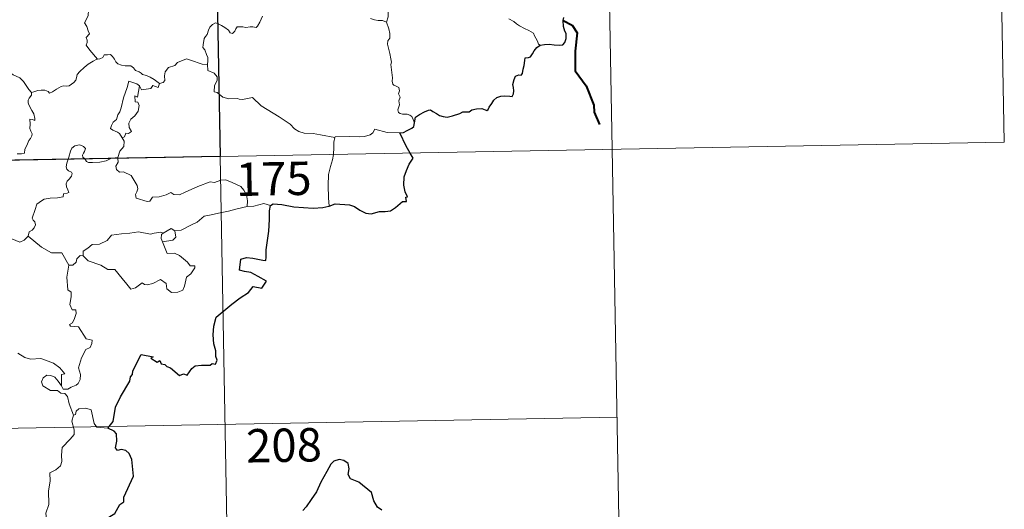
# Model space of a CAD drawing. Units: metres. Extents: x 623451 to 627960, y 4738397 to 4741448.
# Drawn here: x 624040 to 624261, y 4740382 to 4740492 of the extents above; entities that cross this region are included whole.
import ezdxf
from ezdxf.enums import TextEntityAlignment as Align

# ---------------------------------------------------------------- set-up
doc = ezdxf.new("R2010")
doc.units = ezdxf.units.M
doc.header["$MEASUREMENT"] = 0
doc.layers.add('Level 63', color=7, linetype='Continuous', lineweight=0)
doc.styles.add('Arial', font='ARIAL.TTF', dxfattribs={"height": 0.2})

msp = doc.modelspace()

# ---------------------------------------------------------------- linework, layer by layer
at = {"layer": 'Level 63', "linetype": 'Continuous', "lineweight": 0}
for points in [[(624080.41, 4740702.12, -0.74), (624084.82, 4740461.23, -0.74)], [(624169.77, 4740643.51, -0.74), (624173.08, 4740462.84, -0.74)], [(624259.14, 4740584.91, -0.74), (624261.35, 4740464.46, -0.74)], [(624061.77, 4740500.47, -0.74), (624060.89, 4740499.68, -0.74), (624060.05, 4740499.36, -0.74), (624058.91, 4740499.13, -0.74), (624057.68, 4740498.89, -0.74), (624056.75, 4740498.31, -0.74), (624056.67, 4740497.5, -0.74), (624056.26, 4740496.63, -0.74), (624055.64, 4740495.66, -0.74), (624055.24, 4740494.12, -0.74), (624055.15, 4740492.95, -0.74), (624054.76, 4740492.13, -0.74), (624054.3, 4740491.3, -0.74), (624054.82, 4740490.44, -0.74), (624055.16, 4740489.46, -0.74), (624055.42, 4740488.8, -0.74), (624054.69, 4740487.97, -0.74), (624054.88, 4740487.4, -0.74), (624054.89, 4740486.88, -0.74), (624054.67, 4740486.22, -0.74), (624055.54, 4740485.17, -0.74), (624057.25, 4740483.13, -0.74)], [(624127.3, 4740497.97, -0.74), (624126.53, 4740497.62, -0.74), (624125.77, 4740497.14, -0.74), (624125.23, 4740496.74, -0.74), (624124.29, 4740496.41, -0.74), (624123.58, 4740496, -0.74), (624123.23, 4740495.26, -0.74), (624122.67, 4740494.1, -0.74), (624122.69, 4740492.63, -0.74), (624122.25, 4740491.4, -0.74)], [(624042.37, 4740475.6, -0.74), (624041.75, 4740476.27, -0.74), (624040.59, 4740478.09, -0.74), (624039.77, 4740478.92, -0.74), (624038.25, 4740479.62, -0.74), (624036.52, 4740480.92, -0.74), (624034.82, 4740482.14, -0.74), (624032.53, 4740483.81, -0.74), (624030.44, 4740485.32, -0.74), (624028.29, 4740486.43, -0.74), (624027.29, 4740486.87, -0.74), (624026.28, 4740486.54, -0.74), (624025.29, 4740486.91, -0.74), (624024.16, 4740487.12, -0.74), (624023.87, 4740488.01, -0.74), (624023.76, 4740488.61, -0.74), (624022.63, 4740489.48, -0.74), (624020.7, 4740490.62, -0.74), (624018.98, 4740491.57, -0.74)], [(624094.41, 4740492.75, -0.74), (624093.81, 4740491.43, -0.74), (624093.23, 4740490.5, -0.74), (624092.94, 4740490.25, -0.74), (624092.17, 4740490.35, -0.74), (624091.63, 4740490.38, -0.74), (624090.59, 4740490.25, -0.74), (624089.95, 4740490.4, -0.74), (624089.25, 4740490.37, -0.74), (624088.7, 4740490.35, -0.74), (624088.36, 4740489.95, -0.74), (624088.11, 4740489.4, -0.74), (624087.62, 4740488.86, -0.74), (624087.13, 4740489.04, -0.74), (624086.7, 4740489.65, -0.74), (624085.9, 4740490.25, -0.74), (624085.11, 4740490.69, -0.74), (624084.27, 4740491.11, -0.74), (624083.81, 4740491.27, -0.74), (624083.09, 4740490.92, -0.74), (624082.53, 4740490.31, -0.74), (624082.2, 4740489.66, -0.74)], [(624122.25, 4740491.4, -0.74), (624121.38, 4740491.77, -0.74), (624120.4, 4740491.82, -0.74), (624119.59, 4740491.92, -0.74), (624118.72, 4740492.25, -0.74)], [(624128.56, 4740468.81, -0.74), (624128.27, 4740469.55, -0.74), (624127.97, 4740470.23, -0.74), (624127.57, 4740470.51, -0.74), (624126.95, 4740470.77, -0.74), (624125.85, 4740470.75, -0.74), (624125.35, 4740470.86, -0.74), (624125, 4740471.1, -0.74), (624124.81, 4740471.7, -0.74), (624125.24, 4740472.86, -0.74), (624125.03, 4740473.72, -0.74), (624125.36, 4740474.58, -0.74), (624124.98, 4740475.33, -0.74), (624125.2, 4740475.96, -0.74), (624125.04, 4740476.73, -0.74), (624124.47, 4740477.06, -0.74), (624123.97, 4740477.27, -0.74), (624123.68, 4740477.52, -0.74), (624123.59, 4740478.14, -0.74), (624123.62, 4740478.94, -0.74), (624123.47, 4740480.14, -0.74), (624123.23, 4740481.93, -0.74), (624123.43, 4740482.41, -0.74), (624123.25, 4740483.22, -0.74), (624123.04, 4740484.38, -0.74), (624122.71, 4740485.57, -0.74), (624122.53, 4740486.5, -0.74), (624122.55, 4740487.2, -0.74), (624123.05, 4740487.84, -0.74), (624123.01, 4740488.87, -0.74), (624122.82, 4740489.9, -0.74), (624122.25, 4740491.4, -0.74)], [(624156.85, 4740486.28, -0.74), (624156.47, 4740486.49, -0.74), (624156.31, 4740487.19, -0.74), (624155.93, 4740487.8, -0.74), (624155.63, 4740488.37, -0.74), (624155.37, 4740488.99, -0.74), (624154.32, 4740489.52, -0.74), (624153.37, 4740489.99, -0.74), (624152.24, 4740490.58, -0.74), (624151.53, 4740491.05, -0.74), (624150.96, 4740491.56, -0.74), (624149.83, 4740492.17, -0.74), (624149.8, 4740492.18, -0.74)], [(624082.2, 4740489.66, -0.74), (624081.89, 4740488.65, -0.74), (624081.55, 4740488.24, -0.74), (624081.21, 4740487.75, -0.74), (624081.03, 4740486.31, -0.74), (624080.97, 4740485.7, -0.74), (624081.37, 4740485.22, -0.74), (624081.75, 4740484.17, -0.74), (624082.07, 4740483.51, -0.74), (624082.05, 4740482.71, -0.74), (624082.01, 4740481.89, -0.74)], [(624057.25, 4740483.13, -0.74), (624057.79, 4740483.2, -0.74), (624058.44, 4740483.5, -0.74), (624058.77, 4740484.11, -0.74), (624059.49, 4740484.12, -0.74), (624060.13, 4740484.17, -0.74), (624060.62, 4740483.73, -0.74), (624061.09, 4740483.12, -0.74), (624061.36, 4740482.49, -0.74), (624061.83, 4740482.04, -0.74), (624062.63, 4740481.77, -0.74), (624063.45, 4740481.63, -0.74), (624064.14, 4740481.62, -0.74), (624064.74, 4740481.6, -0.74), (624065.32, 4740481.17, -0.74), (624065.76, 4740480.54, -0.74), (624066.6, 4740480.26, -0.74), (624067.1, 4740479.94, -0.74), (624067.37, 4740479.68, -0.74), (624068.24, 4740479.45, -0.74), (624069.08, 4740479.09, -0.74), (624069.99, 4740478.5, -0.74), (624071.21, 4740477.66, -0.74)], [(624042.37, 4740475.6, -0.74), (624042.93, 4740475.75, -0.74), (624043.82, 4740476.07, -0.74), (624044.56, 4740476.16, -0.74), (624045.39, 4740476.11, -0.74), (624046.13, 4740475.81, -0.74), (624046.42, 4740475.49, -0.74), (624047.07, 4740475.79, -0.74), (624048.02, 4740476.36, -0.74), (624049.03, 4740476.95, -0.74), (624049.6, 4740477.09, -0.74), (624050.3, 4740477.06, -0.74), (624050.88, 4740477.14, -0.74), (624051.4, 4740477.46, -0.74), (624051.9, 4740477.86, -0.74), (624052.32, 4740478.41, -0.74), (624052.49, 4740478.93, -0.74), (624052.63, 4740479.64, -0.74), (624053.29, 4740480.35, -0.74), (624054.23, 4740481.27, -0.74), (624055.15, 4740482.02, -0.74), (624056.29, 4740482.66, -0.74), (624057.1, 4740483.11, -0.74), (624057.25, 4740483.13, -0.74)], [(624082.01, 4740481.89, -0.74), (624080.83, 4740481.97, -0.74), (624078.16, 4740482.88, -0.74), (624077.28, 4740483.22, -0.74), (624075.26, 4740482.38, -0.74), (624074.61, 4740481.69, -0.74), (624073.25, 4740481.21, -0.74), (624072.43, 4740480.24, -0.74), (624072.29, 4740479.37, -0.74), (624072.41, 4740478.28, -0.74), (624072.05, 4740477.89, -0.74), (624071.21, 4740477.66, -0.74)], [(624110.63, 4740465.49, -0.74), (624107.43, 4740466.13, -0.74), (624105.75, 4740466.4, -0.74), (624103.76, 4740466.5, -0.74), (624102.52, 4740466.84, -0.74), (624101.57, 4740467.43, -0.74), (624100.57, 4740468.53, -0.74), (624098.15, 4740470.13, -0.74), (624094.11, 4740472.65, -0.74), (624092.15, 4740474.51, -0.74), (624089.87, 4740474.07, -0.74), (624089.09, 4740474.08, -0.74), (624088.78, 4740474.3, -0.74), (624086.77, 4740474.17, -0.74), (624085.43, 4740474.56, -0.74), (624084.16, 4740475.63, -0.74), (624083.5, 4740475.8, -0.74), (624083.6, 4740477.2, -0.74), (624084.19, 4740478.3, -0.74), (624084.19, 4740479.1, -0.74), (624083.46, 4740479.94, -0.74), (624082.05, 4740480.54, -0.74), (624082.01, 4740481.89, -0.74)], [(624066.72, 4740477.11, -0.74), (624066.06, 4740477.57, -0.74), (624064.32, 4740478.15, -0.74), (624063.93, 4740476.77, -0.74), (624063.11, 4740474.38, -0.74), (624062.57, 4740472.15, -0.74), (624062.28, 4740471.29, -0.74), (624061.8, 4740470.56, -0.74), (624061.54, 4740469.52, -0.74), (624060.79, 4740468.94, -0.74), (624060.4, 4740468.22, -0.74), (624060.14, 4740467.51, -0.74), (624060.69, 4740467.11, -0.74), (624061.72, 4740466.7, -0.74), (624062.21, 4740466.38, -0.74), (624062.82, 4740465.44, -0.74)], [(624071.21, 4740477.66, -0.74), (624070.92, 4740476.72, -0.74), (624069.7, 4740477.18, -0.74), (624069.22, 4740476.55, -0.74), (624067.13, 4740476.18, -0.74), (624066.72, 4740477.11, -0.74)], [(624039.13, 4740461.81, -0.74), (624040.15, 4740461.82, -0.74), (624040.79, 4740461.97, -0.74), (624040.89, 4740462.85, -0.74), (624041.29, 4740463.73, -0.74), (624041.76, 4740464.79, -0.74), (624042.16, 4740465.29, -0.74), (624042.46, 4740465.84, -0.74), (624042.5, 4740466.33, -0.74), (624042.23, 4740466.94, -0.74), (624041.99, 4740467.53, -0.74), (624042.06, 4740468.51, -0.74), (624042.04, 4740469.59, -0.74), (624042.6, 4740469.54, -0.74), (624043.13, 4740469.33, -0.74), (624043.16, 4740469.77, -0.74), (624042.91, 4740470.78, -0.74), (624042.47, 4740471.53, -0.74), (624041.73, 4740472.98, -0.74), (624041.63, 4740473.39, -0.74), (624041.64, 4740473.88, -0.74), (624041.89, 4740474.32, -0.74), (624042.38, 4740475.01, -0.74), (624042.37, 4740475.6, -0.74)], [(624066.72, 4740477.11, -0.74), (624066.22, 4740474.57, -0.74), (624065.6, 4740474.86, -0.74), (624065.73, 4740473.5, -0.74), (624066.32, 4740473.44, -0.74), (624066.61, 4740472.69, -0.74), (624066.39, 4740471.44, -0.74), (624065.65, 4740470.35, -0.74), (624064.73, 4740469.64, -0.74), (624064.3, 4740468.69, -0.74), (624064.33, 4740467.71, -0.74), (624064.88, 4740466.84, -0.74), (624064.23, 4740466.38, -0.74), (624063.6, 4740466.47, -0.74), (624063.33, 4740465.68, -0.74), (624062.82, 4740465.44, -0.74)], [(624125.29, 4740466.57, -0.74), (624122.47, 4740466.65, -0.74), (624119.65, 4740467.39, -0.74), (624119.19, 4740466.56, -0.74), (624118.58, 4740466.12, -0.74), (624117.33, 4740465.72, -0.74), (624116.1, 4740465.65, -0.74), (624114, 4740465.75, -0.74), (624110.72, 4740465.67, -0.74), (624110.63, 4740465.49, -0.74)], [(623731.75, 4740454.76, -0.74), (624261.35, 4740464.46, -0.74)], [(624062.82, 4740465.44, -0.74), (624063.25, 4740464.64, -0.74), (624063.13, 4740463.46, -0.74), (624062.29, 4740462.46, -0.74), (624061.78, 4740461, -0.74)], [(624110.63, 4740465.49, -0.74), (624110.45, 4740464.43, -0.74), (624110.42, 4740463.09, -0.74), (624110.36, 4740461.8, -0.74), (624110.34, 4740461.7, -0.74)], [(624054.36, 4740460.67, -0.74), (624053.97, 4740461.04, -0.74), (624053.88, 4740461.52, -0.74), (624054.07, 4740462.01, -0.74), (624054.31, 4740462.35, -0.74), (624054.53, 4740463.05, -0.74), (624054.08, 4740463.45, -0.74), (624053.66, 4740463.69, -0.74), (624053.15, 4740463.81, -0.74), (624052.11, 4740463.64, -0.74), (624051.45, 4740463.13, -0.74), (624051.19, 4740462.46, -0.74), (624050.8, 4740461.11, -0.74), (624050.64, 4740460.6, -0.74)], [(624173.08, 4740462.84, -0.74), (624175.28, 4740342.4, -0.74)], [(624050.64, 4740460.6, -0.74), (624050.36, 4740459.74, -0.74), (624050.2, 4740458.87, -0.74), (624050.35, 4740458.37, -0.74), (624050.67, 4740457.97, -0.74), (624051.41, 4740457.67, -0.74), (624051.54, 4740457.43, -0.74), (624051.35, 4740456.79, -0.74), (624050.85, 4740456.1, -0.74), (624050.37, 4740455.68, -0.74), (624050.19, 4740455.08, -0.74), (624050.28, 4740454.37, -0.74), (624050.59, 4740453.75, -0.74), (624050.77, 4740453.16, -0.74), (624050.44, 4740452.99, -0.74), (624049.55, 4740452.86, -0.74), (624049.49, 4740452.18, -0.74), (624048.2, 4740451.96, -0.74), (624046.55, 4740451.87, -0.74), (624045.26, 4740451.61, -0.74), (624044.61, 4740451.26, -0.74), (624043.55, 4740450.52, -0.74), (624043.17, 4740449.33, -0.74), (624042.51, 4740447.38, -0.74), (624042.74, 4740446.9, -0.74), (624043.12, 4740446.53, -0.74), (624043.25, 4740445.83, -0.74), (624043.01, 4740445.21, -0.74), (624042.5, 4740444.68, -0.74), (624041.85, 4740444.28, -0.74), (624041.62, 4740443.29, -0.74)], [(624060.27, 4740460.78, -0.74), (624059.92, 4740460.64, -0.74), (624059.18, 4740460.24, -0.74), (624057.75, 4740459.92, -0.74), (624056.1, 4740459.86, -0.74), (624055.24, 4740459.87, -0.74), (624054.76, 4740460.1, -0.74), (624054.56, 4740460.48, -0.74), (624054.36, 4740460.67, -0.74)], [(624061.78, 4740461, -0.74), (624061.21, 4740460.91, -0.74), (624060.48, 4740460.86, -0.74), (624060.27, 4740460.78, -0.74)], [(624061.81, 4740460.81, -0.74), (624061.9, 4740459.96, -0.74), (624061.38, 4740459.03, -0.74), (624061.54, 4740458.29, -0.74)], [(624061.78, 4740461, -0.74), (624061.81, 4740460.81, -0.74)], [(624084.82, 4740461.23, -0.74), (624090.33, 4740160.12, -0.74)], [(624110.34, 4740461.7, -0.74), (624110.15, 4740460.47, -0.74), (624109.68, 4740458.94, -0.74), (624109.26, 4740457.2, -0.74), (624109.19, 4740454.67, -0.74), (624109.23, 4740451.93, -0.74), (624109.41, 4740450.07, -0.74)], [(624061.54, 4740458.29, -0.74), (624062.16, 4740457.73, -0.74), (624063.07, 4740457.79, -0.74), (624064.84, 4740456.92, -0.74), (624066.15, 4740454.69, -0.74), (624066.32, 4740453.93, -0.74), (624066.07, 4740453.31, -0.74), (624065.77, 4740452.65, -0.74), (624065.97, 4740451.88, -0.74), (624068.45, 4740451.13, -0.74), (624068.98, 4740451.16, -0.74), (624069.59, 4740452.09, -0.74), (624071.1, 4740452.17, -0.74), (624072.66, 4740452.6, -0.74), (624073.76, 4740453.13, -0.74), (624074.39, 4740452.66, -0.74), (624075.71, 4740452.6, -0.74), (624076.97, 4740453.22, -0.74), (624079.8, 4740454.51, -0.74), (624082.59, 4740455.5, -0.74), (624083.54, 4740455.35, -0.74), (624084.99, 4740455.9, -0.74), (624086.06, 4740456, -0.74), (624087.39, 4740455.44, -0.74), (624089.46, 4740454.51, -0.74), (624090.15, 4740453.62, -0.74), (624090.77, 4740452.59, -0.74), (624091, 4740451.23, -0.74), (624090.95, 4740449.97, -0.74)], [(624090.95, 4740449.97, -0.74), (624088.66, 4740449.48, -0.74), (624086.75, 4740448.92, -0.74), (624084.83, 4740448.59, -0.74), (624082.46, 4740448, -0.74), (624081.26, 4740447.79, -0.74), (624079.68, 4740446.46, -0.74), (624078.23, 4740445.76, -0.74), (624076.09, 4740444.66, -0.74), (624074.65, 4740444.52, -0.74)], [(624096.18, 4740450.24, -0.74), (624094.71, 4740450.69, -0.74), (624092.42, 4740450.06, -0.74), (624090.95, 4740449.97, -0.74)], [(624041.62, 4740443.29, -0.74), (624040.76, 4740442.42, -0.74), (624039.75, 4740441.93, -0.74), (624035.77, 4740443.61, -0.74), (624035.27, 4740444.61, -0.74), (624034.39, 4740444.83, -0.74), (624033.51, 4740445.88, -0.74), (624033.33, 4740446.84, -0.74)], [(624053.99, 4740438.9, -0.74), (624054.01, 4740439.97, -0.74), (624055.09, 4740440.64, -0.74), (624056.06, 4740441.41, -0.74), (624057.69, 4740441.5, -0.74), (624059.42, 4740442.36, -0.74), (624060.39, 4740443.53, -0.74), (624062.62, 4740443.81, -0.74), (624064.49, 4740443.95, -0.74), (624066.47, 4740444.29, -0.74)], [(624066.47, 4740444.29, -0.74), (624069.13, 4740443.76, -0.74), (624070, 4740444.01, -0.74), (624071.47, 4740444.18, -0.74), (624072.03, 4740444.01, -0.74)], [(624074.65, 4740444.52, -0.74), (624074.89, 4740443.07, -0.74), (624074.22, 4740442.38, -0.74), (624071.89, 4740442.05, -0.74)], [(624072.03, 4740444.01, -0.74), (624073.83, 4740445.06, -0.74), (624074.65, 4740444.52, -0.74)], [(624050.79, 4740436.79, -0.74), (624049.18, 4740439.53, -0.74), (624046.9, 4740439.57, -0.74), (624044.65, 4740440.8, -0.74), (624041.62, 4740443.29, -0.74)], [(624071.89, 4740442.05, -0.74), (624072.93, 4740439.45, -0.74), (624074.55, 4740439.5, -0.74), (624075.68, 4740438.96, -0.74), (624077.48, 4740437.44, -0.74), (624078.12, 4740436.64, -0.74), (624079.18, 4740436.66, -0.74), (624079.15, 4740436.17, -0.74), (624078.21, 4740434.81, -0.74), (624077.25, 4740434.11, -0.74), (624076.8, 4740432.08, -0.74), (624076.47, 4740431.18, -0.74), (624075.33, 4740430.75, -0.74), (624073.88, 4740430.64, -0.74), (624072.86, 4740431.49, -0.74), (624072.66, 4740432.66, -0.74), (624071.44, 4740433.53, -0.74), (624069.72, 4740432.66, -0.74), (624068.4, 4740432.37, -0.74), (624067.79, 4740432.41, -0.74), (624067.3, 4740432.82, -0.74), (624065.78, 4740431.68, -0.74), (624064.74, 4740431.42, -0.74), (624063.83, 4740432.55, -0.74), (624062.8, 4740433.77, -0.74), (624061.12, 4740435.83, -0.74), (624059.53, 4740435.84, -0.74), (624057.99, 4740436.78, -0.74), (624055.1, 4740437.73, -0.74), (624053.99, 4740438.9, -0.74)], [(624072.03, 4740444.01, -0.74), (624071.66, 4740443.72, -0.74), (624071.56, 4740442.8, -0.74), (624071.89, 4740442.05, -0.74)], [(624053.35, 4740438.95, -0.74), (624052.55, 4740438.19, -0.74), (624052.46, 4740437.49, -0.74), (624051.69, 4740436.77, -0.74), (624050.79, 4740436.79, -0.74)], [(624053.99, 4740438.9, -0.74), (624053.35, 4740438.95, -0.74)], [(624050.79, 4740436.79, -0.74), (624050.35, 4740434.08, -0.74), (624050.54, 4740431.21, -0.74), (624051.29, 4740430.72, -0.74), (624051.3, 4740429.65, -0.74), (624050.98, 4740427.96, -0.74), (624051.55, 4740426.71, -0.74), (624052.37, 4740426.72, -0.74), (624052.43, 4740425.94, -0.74), (624052.09, 4740424.79, -0.74), (624051.59, 4740423.84, -0.74), (624050.92, 4740423.48, -0.74), (624051.18, 4740423.06, -0.74), (624052.98, 4740422.89, -0.74), (624054.67, 4740420.25, -0.74), (624056.01, 4740419.95, -0.74), (624055.97, 4740419.14, -0.74), (624055.56, 4740418.28, -0.74), (624054.61, 4740417.82, -0.74), (624053.65, 4740415.98, -0.74), (624052.95, 4740413.7, -0.74), (624053.37, 4740412.19, -0.74), (624053.31, 4740411.09, -0.74), (624052.9, 4740410.15, -0.74), (624052.43, 4740409.83, -0.74), (624051.28, 4740409.37, -0.74), (624050.55, 4740408.91, -0.74), (624049.52, 4740408.91, -0.74), (624049.16, 4740409.63, -0.74)], [(624049.16, 4740409.63, -0.74), (624049.13, 4740412.18, -0.74), (624049.91, 4740412.33, -0.74), (624048.72, 4740413.71, -0.74), (624047.31, 4740414.76, -0.74), (624045.5, 4740415.43, -0.74), (624044.48, 4740415.81, -0.74), (624042.12, 4740415.63, -0.74), (624040.88, 4740416.05, -0.74), (624039.27, 4740417.01, -0.74)], [(624051.85, 4740403.04, -0.74), (624050.85, 4740405.61, -0.74), (624050.49, 4740407.28, -0.74), (624049.85, 4740407.95, -0.74), (624048.95, 4740408.04, -0.74), (624048.25, 4740408.59, -0.74), (624046.64, 4740408.63, -0.74), (624044.9, 4740409.63, -0.74), (624044.6, 4740410.56, -0.74), (624045.01, 4740411.44, -0.74), (624045.85, 4740412.02, -0.74), (624046.76, 4740411.96, -0.74), (624047.65, 4740411.64, -0.74), (624048.36, 4740410.74, -0.74), (624049.16, 4740409.63, -0.74)], [(624059.53, 4740400.17, -0.74), (624057.11, 4740400.36, -0.74), (624056.49, 4740401.2, -0.74), (624055.8, 4740404.28, -0.74), (624054.58, 4740404.64, -0.74), (624053, 4740404.49, -0.74), (624052.44, 4740403.98, -0.74), (624052.29, 4740403.25, -0.74), (624051.85, 4740403.04, -0.74)], [(623732.85, 4740394.54, -0.74), (624174.18, 4740402.62, -0.74)], [(624051.85, 4740403.04, -0.74), (624051.49, 4740401.72, -0.74), (624051.96, 4740399.77, -0.74), (624051.99, 4740398.7, -0.74), (624051.08, 4740397.63, -0.74), (624049.31, 4740395.76, -0.74), (624049.1, 4740394.06, -0.74), (624049.23, 4740392.63, -0.74), (624048.91, 4740391.65, -0.74), (624047.84, 4740390.78, -0.74), (624046.54, 4740390.13, -0.74), (624046.56, 4740388.25, -0.74), (624046.19, 4740386.02, -0.74), (624046.26, 4740382.96, -0.74), (624045.62, 4740381.06, -0.74), (624045.91, 4740378.32, -0.74), (624046.48, 4740375.51, -0.74), (624046.85, 4740372.77, -0.74), (624047.07, 4740369.64, -0.74), (624047.66, 4740368.64, -0.74)]]:
    msp.add_polyline3d(points, dxfattribs=at)
at = {"layer": 'Level 63', "linetype": 'Continuous', "lineweight": 30}
msp.add_polyline3d([(624083.71, 4740521.45, -0.74), (624084.81, 4740461.23, -0.74), (623996.55, 4740459.62, -0.74), (623995.45, 4740519.84, -0.74), (624083.71, 4740521.45, -0.74)], close=True, dxfattribs=at)
for points in [[(624156.85, 4740486.28, -0.74), (624157.85, 4740486.39, -0.74), (624158.91, 4740486.45, -0.74), (624160, 4740486.31, -0.74), (624161.27, 4740486.23, -0.74), (624162, 4740486.33, -0.74), (624162.43, 4740486.85, -0.74), (624162.7, 4740487.74, -0.74), (624162.73, 4740488.85, -0.74), (624162.44, 4740489.43, -0.74), (624162.15, 4740490.43, -0.74), (624162.07, 4740491.78, -0.74), (624162.22, 4740492.47, -0.74)], [(624128.56, 4740468.81, -0.74), (624128.81, 4740470.07, -0.74), (624129.68, 4740470.63, -0.74), (624130.83, 4740471.25, -0.74), (624131.75, 4740471.61, -0.74), (624132.18, 4740471.73, -0.74), (624132.74, 4740471.33, -0.74), (624133.57, 4740470.88, -0.74), (624134.21, 4740470.43, -0.74), (624135.04, 4740470.2, -0.74), (624135.92, 4740470.08, -0.74), (624137.14, 4740470.34, -0.74), (624138.76, 4740470.87, -0.74), (624139.47, 4740471.28, -0.74), (624140.38, 4740471.25, -0.74), (624140.89, 4740471.24, -0.74), (624141.53, 4740471.69, -0.74), (624142.51, 4740471.94, -0.74), (624143.72, 4740472.03, -0.74), (624144.87, 4740471.55, -0.74), (624145.16, 4740471.76, -0.74), (624145.41, 4740472.34, -0.74), (624145.96, 4740473.11, -0.74), (624146.44, 4740473.9, -0.74), (624147.15, 4740474.48, -0.74), (624148.01, 4740474.81, -0.74), (624148.87, 4740474.88, -0.74), (624150.03, 4740474.79, -0.74), (624150.61, 4740474.69, -0.74), (624150.86, 4740475.28, -0.74), (624150.96, 4740475.97, -0.74), (624150.85, 4740476.73, -0.74), (624150.71, 4740477.43, -0.74), (624151.01, 4740478.57, -0.74), (624151.35, 4740479.3, -0.74), (624152.04, 4740479.55, -0.74), (624152.63, 4740479.51, -0.74), (624152.88, 4740479.88, -0.74), (624153.06, 4740480.84, -0.74), (624153.28, 4740481.7, -0.74), (624153.41, 4740482.81, -0.74), (624153.49, 4740483.4, -0.74), (624154.22, 4740483.49, -0.74), (624154.67, 4740483.66, -0.74), (624155.12, 4740484.28, -0.74), (624155.53, 4740484.97, -0.74), (624156.1, 4740485.72, -0.74), (624156.85, 4740486.28, -0.74)], [(624125.29, 4740466.57, -0.74), (624126.1, 4740466.64, -0.74), (624126.95, 4740467.09, -0.74), (624128.02, 4740467.61, -0.74), (624128.45, 4740467.96, -0.74), (624128.56, 4740468.81, -0.74)], [(624127.59, 4740462.01, -0.74), (624126.7, 4740463.58, -0.74), (624125.29, 4740466.57, -0.74)], [(624109.41, 4740450.07, -0.74), (624110.75, 4740450.56, -0.74), (624113.94, 4740450.32, -0.74), (624115.12, 4740450.01, -0.74), (624116.26, 4740449.19, -0.74), (624117.63, 4740448.45, -0.74), (624118.8, 4740448.3, -0.74), (624120.73, 4740448.89, -0.74), (624121.98, 4740448.83, -0.74), (624123.18, 4740449.04, -0.74), (624124.31, 4740449.77, -0.74), (624125.91, 4740451.11, -0.74), (624126.81, 4740451.14, -0.74), (624126.63, 4740452.1, -0.74), (624127, 4740452.18, -0.74), (624126.46, 4740453.3, -0.74), (624126.17, 4740454.79, -0.74), (624126.24, 4740456.68, -0.74), (624126.76, 4740458.09, -0.74), (624127.41, 4740459.48, -0.74), (624128.26, 4740460.83, -0.74), (624127.59, 4740462.01, -0.74)], [(624059.53, 4740400.17, -0.74), (624060.74, 4740401.67, -0.74), (624061.3, 4740404.85, -0.74), (624062.4, 4740407.19, -0.74), (624064.5, 4740410.74, -0.74), (624064.68, 4740411.68, -0.74), (624065.14, 4740412.17, -0.74), (624065.16, 4740413.02, -0.74), (624067.05, 4740416.71, -0.74), (624069.74, 4740416.17, -0.74), (624069.26, 4740415.91, -0.74), (624070.65, 4740414.97, -0.74), (624071.24, 4740415.36, -0.74), (624071.58, 4740414.63, -0.74), (624072.39, 4740414.48, -0.74), (624072.86, 4740413.97, -0.74), (624073.67, 4740413.7, -0.74), (624075.71, 4740411.96, -0.74), (624076.61, 4740412.39, -0.74), (624077.41, 4740412.03, -0.74), (624078.44, 4740413.55, -0.74), (624079.21, 4740414.13, -0.74), (624080.61, 4740414.34, -0.74), (624082.62, 4740414.32, -0.74), (624083.06, 4740414.65, -0.74), (624083.83, 4740414.53, -0.74), (624084.19, 4740415.41, -0.74), (624083.84, 4740416.29, -0.74), (624083.87, 4740417.51, -0.74), (624083.42, 4740419.09, -0.74), (624083.28, 4740421.11, -0.74), (624083.42, 4740423.06, -0.74), (624083.96, 4740425.12, -0.74), (624087.5, 4740428.01, -0.74), (624089.38, 4740429.48, -0.74), (624091.19, 4740430.63, -0.74), (624092.26, 4740432.02, -0.74), (624094.23, 4740431.6, -0.74), (624095.29, 4740433.21, -0.74), (624093.4, 4740434.21, -0.74), (624091.72, 4740435.11, -0.74), (624090.33, 4740435.4, -0.74), (624089.23, 4740435.65, -0.74), (624089.5, 4740438.13, -0.74), (624090.76, 4740438.49, -0.74), (624092.17, 4740438.4, -0.74), (624094.46, 4740437.9, -0.74), (624095.14, 4740437.86, -0.74), (624095.19, 4740438.58, -0.74), (624095.17, 4740440.27, -0.74), (624095.79, 4740444.43, -0.74), (624095.93, 4740447.04, -0.74), (624095.94, 4740449.03, -0.74), (624096.18, 4740450.24, -0.74)], [(624096.18, 4740450.24, -0.74), (624096.8, 4740450.55, -0.74), (624098.75, 4740450.4, -0.74), (624101.43, 4740449.94, -0.74), (624103.59, 4740449.72, -0.74), (624105.76, 4740449.62, -0.74), (624107.95, 4740449.72, -0.74), (624109.29, 4740450.02, -0.74), (624109.41, 4740450.07, -0.74)], [(624047.66, 4740368.64, -0.74), (624048.74, 4740370.14, -0.74), (624050.45, 4740372.4, -0.74), (624051.93, 4740374.48, -0.74), (624053.71, 4740377.1, -0.74), (624054.73, 4740377.59, -0.74), (624056.32, 4740378.98, -0.74), (624057.76, 4740379.53, -0.74), (624059.03, 4740379.66, -0.74), (624061.1, 4740380.98, -0.74), (624062.29, 4740382.97, -0.74), (624063.13, 4740383.58, -0.74), (624063.19, 4740384.66, -0.74), (624065.34, 4740389.38, -0.74), (624064.98, 4740393.11, -0.74), (624064.38, 4740394.48, -0.74), (624063.64, 4740395.15, -0.74), (624062.53, 4740395.32, -0.74), (624061.73, 4740395.14, -0.74), (624061.29, 4740395.73, -0.74), (624061.6, 4740397.22, -0.74), (624061.49, 4740398.86, -0.74), (624060.97, 4740399.44, -0.74), (624059.53, 4740400.17, -0.74)], [(624121.26, 4740381.71, -0.74), (624120.28, 4740382.4, -0.74), (624119.47, 4740383.81, -0.74), (624118.92, 4740385.7, -0.74), (624116.06, 4740387.97, -0.74), (624114.15, 4740388.74, -0.74), (624113.65, 4740389.69, -0.74), (624113.87, 4740391.03, -0.74), (624113.62, 4740392.22, -0.74), (624112.71, 4740392.85, -0.74), (624111.64, 4740393.11, -0.74), (624110.45, 4740392.74, -0.74), (624109.74, 4740392.04, -0.74), (624108.86, 4740390.42, -0.74), (624107.51, 4740387.99, -0.74), (624106.5, 4740385.81, -0.74), (624105.35, 4740384.12, -0.74), (624104.17, 4740382.43, -0.74)], [(624104.17, 4740382.43, -0.74), (624103.47, 4740381.61, -0.74)]]:
    msp.add_polyline3d(points, dxfattribs=at)
at = {"layer": 'Level 63', "linetype": 'Continuous', "lineweight": 40}
msp.add_polyline3d([(624162.07, 4740491.78, -0.74), (624164.09, 4740490.79, -0.74), (624165.17, 4740489.03, -0.74), (624164.74, 4740484.91, -0.74), (624164.72, 4740480.5, -0.74), (624167.22, 4740477.08, -0.74), (624168.98, 4740472.8, -0.74), (624169.02, 4740471.22, -0.74), (624170.23, 4740468.41, -0.74)], dxfattribs=at)

# ---------------------------------------------------------------- texts
at = {"layer": 'Level 63', "linetype": 'Continuous', "lineweight": 13, "style": 'Arial'}
for s, p in [('175', (624096.9, 4740456.22, -0.74)), ('208', (624099.21, 4740396.3, -0.74))]:
    msp.add_text(s, height=7.5, rotation=1.0493, dxfattribs=at).set_placement(p, align=Align.MIDDLE_CENTER)

doc.saveas('drawing.dxf')
